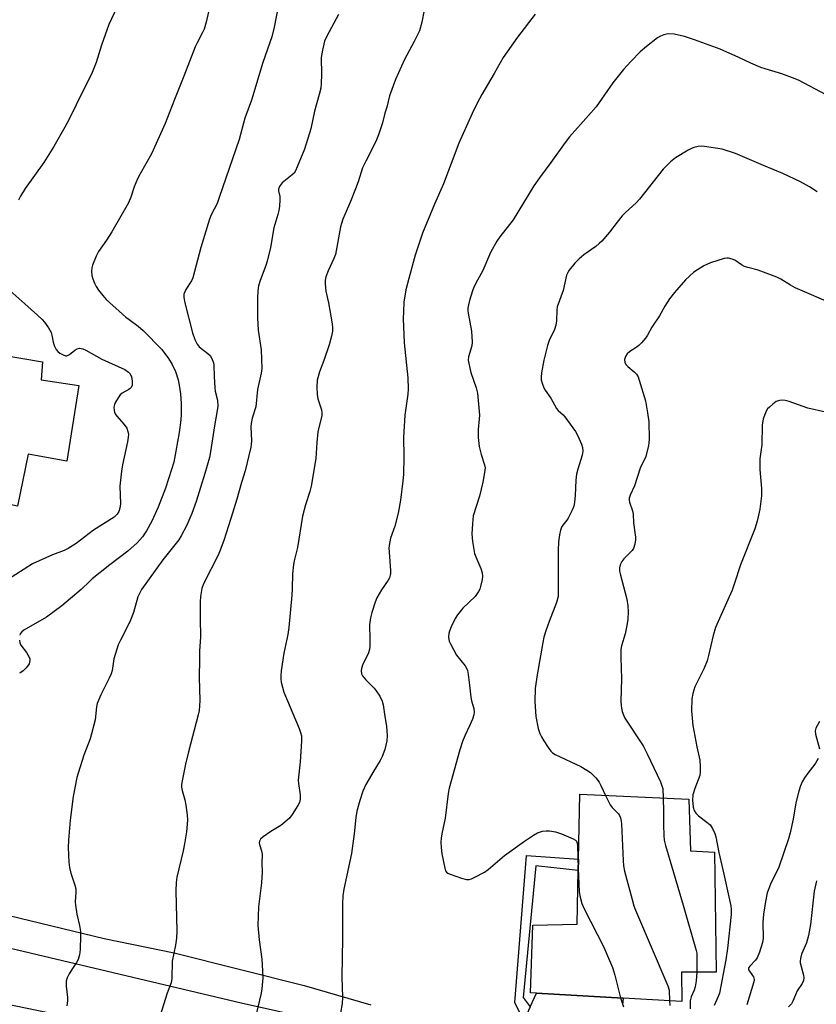
# Model space of a CAD drawing. Units: inches. Extents: x 1267766 to 1273766, y 545451 to 549452.
# Drawn here: x 1270475 to 1270731, y 547650 to 547966 of the extents above; entities that cross this region are included whole.
import ezdxf

# ---------------------------------------------------------------- set-up
doc = ezdxf.new("R2010")
doc.units = ezdxf.units.IN
doc.header["$MEASUREMENT"] = 0
for name, color, linetype in [('BLDG-Footprint', 5, 'Continuous'), ('TRANS-Non Street Sidewalk', 7, 'Continuous'), ('TRANS-Road', 130, 'Continuous'), ('Undefined', 1, 'Continuous')]:
    doc.layers.add(name, color=color, linetype=linetype)

msp = doc.modelspace()

# ---------------------------------------------------------------- linework, layer by layer
at = {"layer": 'BLDG-Footprint'}
for points, elevation in [([(1270494.06, 547848.82), (1270490.24, 547824.54), (1270477.83, 547826.75), (1270474.33, 547810.12), (1270468.85, 547811.27), (1270465.28, 547791.54), (1270438.86, 547796.31), (1270436.45, 547796.75), (1270441.43, 547817.7), (1270441.55, 547818.21), (1270435.15, 547819.05), (1270438.46, 547837.41), (1270439.25, 547841.81), (1270443.09, 547863.12), (1270482.39, 547856.47), (1270481.98, 547850.65)], 548.59), ([(1270698.24, 547698.9), (1270698.72, 547660.34), (1270687.63, 547660.34), (1270687.7, 547650.96), (1270668.93, 547652.04), (1270641.02, 547653.64), (1270639.08, 547653.75), (1270639.85, 547675.52), (1270654.1, 547675.78), (1270654.45, 547693.02), (1270654.53, 547696.65), (1270654.95, 547717.53), (1270690.02, 547715.97), (1270690.52, 547699.35)], 532.59)]:
    msp.add_lwpolyline(points, close=True, dxfattribs=dict(at, elevation=elevation))
at = {"layer": 'TRANS-Non Street Sidewalk'}
msp.add_lwpolyline([(1270639.03, 547649.2), (1270637, 547644.69), (1270634.13, 547650.58), (1270637.83, 547697.83), (1270654.53, 547696.65), (1270654.46, 547693.02), (1270640.89, 547694.5), (1270636.72, 547652.19)], close=True, dxfattribs=at)
at = {"layer": 'TRANS-Road'}
for points in [[(1270443.99, 547645.51), (1270367.48, 547661.53), (1270336.47, 547667.25), (1270325.26, 547662.08), (1270335.87, 547710.84), (1270346.05, 547703.89), (1270348.59, 547702.72), (1270393.42, 547694.68), (1270430.33, 547687.31), (1270468.04, 547679.41), (1270502.15, 547671.19), (1270524.7, 547666.63), (1270566.47, 547656.14), (1270587.82, 547649.9)], [(1270579.27, 547642.99), (1270546.24, 547650.43), (1270466.08, 547669.35), (1270427.56, 547677.36), (1270387.15, 547686.28), (1270358.44, 547691.66), (1270343.89, 547695.27), (1270341.51, 547695.17), (1270339.99, 547694.73), (1270338.65, 547694.04), (1270336.85, 547692.48), (1270335.94, 547691.18), (1270335.31, 547689.72), (1270335.1, 547688.96), (1270335.05, 547684.47), (1270337.12, 547679.73), (1270342.96, 547676.53), (1270494.04, 547645.34)], [(1270639.03, 547649.2), (1270641.02, 547653.64), (1270668.93, 547652.04), (1270668.64, 547650)]]:
    msp.add_lwpolyline(points, dxfattribs=at)
at = {"layer": 'Undefined'}
for points, elevation in [([(1270536.62, 547973.25), (1270534.93, 547965.6), (1270534.26, 547963.39), (1270533.79, 547962.31), (1270532.04, 547958.97), (1270531.43, 547957.65), (1270527.82, 547948.23), (1270524.75, 547940.79), (1270521.75, 547932.98), (1270517.34, 547923.29), (1270513.7, 547916.86), (1270512.89, 547915.3), (1270511.79, 547912.66), (1270510.79, 547909.39), (1270510.02, 547907.51), (1270504.61, 547898.18), (1270502.94, 547895.52), (1270500.41, 547891.93), (1270499.66, 547890.4), (1270498.45, 547887.51), (1270498.23, 547886.7), (1270498.16, 547885.6), (1270498.28, 547884.21), (1270498.54, 547883.11), (1270499.09, 547881.75), (1270499.62, 547880.7), (1270500.4, 547879.53), (1270501.77, 547877.74), (1270502.88, 547876.54), (1270509.2, 547870.82), (1270510.19, 547870.01), (1270513.16, 547867.9), (1270514.68, 547866.52), (1270520.68, 547860.4), (1270522.87, 547857.56), (1270524.02, 547855.6), (1270525.09, 547853.31), (1270525.94, 547850.64), (1270526.32, 547848.99), (1270526.7, 547846.17), (1270526.91, 547843.04), (1270526.9, 547839.54), (1270526.77, 547837.79), (1270526.28, 547833.74), (1270525.25, 547827.73), (1270524.52, 547824.25), (1270523.84, 547821.82), (1270521.87, 547815.88), (1270519.49, 547809.77), (1270517.46, 547805.25), (1270515.82, 547802.2), (1270514.54, 547800.29), (1270512.83, 547798.35), (1270509.83, 547795.66), (1270504.02, 547791.21), (1270498.33, 547786.71), (1270497.46, 547785.94), (1270494.79, 547783.28), (1270488.62, 547778.07), (1270483.64, 547774.48), (1270476.43, 547770.26), (1270475.78, 547769.74), (1270475.26, 547769.11), (1270475.05, 547768.63)], 544), ([(1270506.33, 547970.54), (1270503.68, 547964.8), (1270501.37, 547958.15), (1270499.67, 547952.62), (1270498.3, 547949.42), (1270493.23, 547938.98), (1270490.79, 547934.2), (1270489.53, 547931.83), (1270486.07, 547925.69), (1270482.78, 547920.46), (1270476.83, 547912.14), (1270475.35, 547909.71), (1270474.68, 547908.44)], 546), ([(1270558.13, 547970.65), (1270556.8, 547964.03), (1270556.02, 547960.83), (1270553.2, 547952.61), (1270549.5, 547940.57), (1270547.34, 547934.75), (1270545.5, 547927.9), (1270539.17, 547909.25), (1270538.44, 547907.34), (1270536.55, 547903.69), (1270536, 547902.29), (1270533.28, 547893.22), (1270530.68, 547883.49), (1270530.23, 547882.45), (1270528.44, 547879.73), (1270528.07, 547878.99), (1270527.8, 547878.22), (1270527.74, 547877.69), (1270527.78, 547877.13), (1270528.13, 547875.43), (1270530.57, 547865.79), (1270531.3, 547863.61), (1270532.04, 547862.09), (1270532.69, 547861.23), (1270535.53, 547859.17), (1270536.3, 547858.42), (1270536.92, 547857.23), (1270537.27, 547856.18), (1270537.44, 547855.38), (1270537.52, 547851.7), (1270537.71, 547848.16), (1270537.88, 547846.99), (1270538.58, 547844.13), (1270538.7, 547842.26), (1270538.52, 547840.82), (1270537.65, 547835.91), (1270536.38, 547827.56), (1270535.98, 547825.74), (1270534.57, 547820.56), (1270531.7, 547811.57), (1270530.34, 547807.73), (1270528.75, 547803.95), (1270526.97, 547800.54), (1270526.21, 547799.31), (1270521.05, 547792.89), (1270514.19, 547783.34), (1270513.04, 547780.96), (1270511.56, 547775.95), (1270510.61, 547773.46), (1270509.87, 547771.84), (1270507.39, 547767.04), (1270506.71, 547765.56), (1270506.23, 547764.17), (1270505.33, 547761.07), (1270504.72, 547757.31), (1270504.42, 547756.19), (1270503.84, 547754.87), (1270501.08, 547749.44), (1270499.98, 547746.71), (1270499.75, 547745.59), (1270499.27, 547741.44), (1270498.15, 547736.98), (1270497.64, 547735.31), (1270495.69, 547730.08), (1270493.79, 547724.29), (1270493.39, 547722.89), (1270492.24, 547716.8), (1270491.22, 547709.23), (1270490.7, 547702.75), (1270490.61, 547700.4), (1270490.84, 547695.77), (1270491.01, 547694.05), (1270491.49, 547692.14), (1270492.77, 547688.3), (1270493.04, 547687.17), (1270493.08, 547686.06), (1270492.88, 547683), (1270492.93, 547681.88), (1270493.44, 547679.05), (1270494.28, 547675.42), (1270494.59, 547673.47), (1270494.62, 547672.03), (1270494.5, 547667.66), (1270494.28, 547665.98), (1270493.79, 547664.44), (1270493.25, 547663.44), (1270491.77, 547661.26), (1270490.9, 547659.8), (1270490.28, 547658.55), (1270489.98, 547657.51), (1270490, 547655.84), (1270490.43, 547652.22), (1270490.46, 547651.13), (1270490.19, 547649.51)], 542), ([(1270604.95, 547969.43), (1270604.27, 547965.61), (1270603.47, 547962.82), (1270601.75, 547959.34), (1270598.66, 547953.6), (1270595.81, 547947.14), (1270593.88, 547941.93), (1270592.97, 547938.28), (1270592.34, 547936.32), (1270591.63, 547933.28), (1270590.28, 547929.35), (1270589.4, 547927.28), (1270586.21, 547920.95), (1270585.21, 547918.8), (1270583.78, 547914.24), (1270582.96, 547912.03), (1270581.35, 547907.92), (1270579.58, 547904.05), (1270578.86, 547902.26), (1270578.41, 547900.95), (1270578.13, 547899.84), (1270576.49, 547890.96), (1270575.99, 547889.62), (1270574.14, 547885.68), (1270573.43, 547883.8), (1270573.16, 547882.71), (1270573.14, 547881.55), (1270573.41, 547879.19), (1270574.23, 547875.42), (1270575.44, 547868.62), (1270575.53, 547867.47), (1270575.49, 547866.35), (1270575.16, 547864.67), (1270574.42, 547861.88), (1270572.71, 547856.88), (1270571.36, 547853.21), (1270570.64, 547850.53), (1270570.48, 547848.3), (1270570.57, 547845.95), (1270570.87, 547844.58), (1270571.96, 547841.03), (1270572.09, 547840.23), (1270572.05, 547839.21), (1270570.83, 547834.01), (1270570.48, 547830.57), (1270570.18, 547825.45), (1270568.63, 547816.52), (1270568.23, 547814.8), (1270566.9, 547810.56), (1270565.94, 547806.88), (1270564.31, 547796.78), (1270563.18, 547792.52), (1270562.96, 547791.4), (1270562.64, 547788.37), (1270562.6, 547783.58), (1270562.5, 547781.54), (1270561.45, 547771.16), (1270561.13, 547768.83), (1270559.89, 547762.82), (1270559.07, 547757.21), (1270558.93, 547755.73), (1270558.96, 547754.61), (1270559.08, 547753.5), (1270559.95, 547750.37), (1270564.82, 547738.67), (1270565.3, 547737.34), (1270565.53, 547736.31), (1270565.59, 547734.63), (1270565.17, 547727.92), (1270564.5, 547722.09), (1270564.58, 547720.97), (1270565.19, 547717.34), (1270565.17, 547715.96), (1270564.91, 547714.91), (1270564.41, 547713.9), (1270562.62, 547710.98), (1270561.73, 547709.88), (1270560.25, 547708.54), (1270558.9, 547707.47), (1270555.67, 547705.54), (1270553.21, 547703.89), (1270552.38, 547703.13), (1270552.03, 547702.43), (1270551.98, 547701.93), (1270552.06, 547701.42), (1270552.73, 547699.34), (1270552.92, 547698.32), (1270552.86, 547695.39), (1270552.94, 547692.61), (1270552.72, 547689.12), (1270551.74, 547681.41), (1270551.58, 547675.36), (1270551.97, 547670.72), (1270552.81, 547664.51), (1270553.08, 547660.81), (1270553.14, 547658.53), (1270552.83, 547655.02), (1270552.57, 547653.61), (1270550.98, 547646.87)], 538), ([(1270577.44, 547968.09), (1270573.66, 547961.08), (1270572.95, 547959.46), (1270572.3, 547956.57), (1270571.92, 547954.24), (1270572, 547948.81), (1270571.88, 547945.84), (1270571.75, 547944.37), (1270571.29, 547942.36), (1270569.8, 547936.96), (1270568.6, 547931.34), (1270566.5, 547924.8), (1270564.22, 547919.11), (1270563.62, 547917.8), (1270563.17, 547917.1), (1270562.61, 547916.51), (1270559.4, 547913.94), (1270558.71, 547913.08), (1270558.33, 547912.37), (1270558.2, 547911.88), (1270558.18, 547911.38), (1270558.56, 547909.58), (1270558.63, 547908.46), (1270558.52, 547906.47), (1270558.34, 547905.07), (1270558.02, 547903.79), (1270556.72, 547899.5), (1270555.62, 547893.21), (1270554.53, 547888.78), (1270554.11, 547887.42), (1270552.26, 547882.57), (1270551.81, 547880.93), (1270551.57, 547879.25), (1270551.41, 547876.89), (1270551.44, 547870.6), (1270551.7, 547866.59), (1270552.58, 547860.3), (1270552.78, 547854.34), (1270552.58, 547852.87), (1270551.49, 547847.61), (1270550.93, 547841.97), (1270549.77, 547838.34), (1270549.36, 547836.67), (1270549.29, 547835.53), (1270549.46, 547831.13), (1270549.4, 547829.94), (1270549.27, 547829.08), (1270547.51, 547821.44), (1270546.29, 547817.65), (1270544.76, 547812.35), (1270542.84, 547806.08), (1270540.62, 547799.09), (1270539.45, 547795.91), (1270538.78, 547794.33), (1270534.1, 547785.14), (1270533.58, 547783.6), (1270533.09, 547781.06), (1270533.01, 547779.33), (1270533.02, 547774.11), (1270533.18, 547768.05), (1270532.82, 547763.63), (1270532.76, 547760.97), (1270532.74, 547755.07), (1270532.91, 547747.68), (1270532.86, 547745.91), (1270532.71, 547744.44), (1270532.41, 547743.02), (1270529.25, 547731.15), (1270528.3, 547727.18), (1270527.44, 547722.93), (1270527.07, 547720.67), (1270527.04, 547719.82), (1270527.19, 547718.72), (1270528.1, 547715.75), (1270528.43, 547714.05), (1270528.87, 547710.91), (1270528.91, 547709.2), (1270528.67, 547705.51), (1270528.01, 547701.58), (1270527.55, 547699.31), (1270525.57, 547690.93), (1270525.28, 547689.2), (1270525.23, 547686.55), (1270525.5, 547673.57), (1270525.43, 547671.29), (1270525.05, 547669.01), (1270524.01, 547663.88), (1270523.92, 547658.39), (1270523.76, 547656.98), (1270522.44, 547653.62), (1270519.62, 547644.69)], 540), ([(1270640.61, 547968.18), (1270634.99, 547960.74), (1270630.31, 547954.21), (1270627.48, 547949.11), (1270623.49, 547942.32), (1270622.01, 547939.57), (1270620.37, 547936.23), (1270616.11, 547926.69), (1270611.22, 547913.67), (1270608.33, 547907.07), (1270604.41, 547897.76), (1270602.08, 547890.75), (1270600.02, 547883.24), (1270599.12, 547879.57), (1270598.72, 547877.58), (1270598.47, 547875.71), (1270598.29, 547872.48), (1270598.28, 547870.43), (1270598.52, 547862.56), (1270599.7, 547851.36), (1270599.82, 547847.81), (1270599.69, 547846.04), (1270598.8, 547839.28), (1270598.43, 547833.95), (1270598.37, 547832.18), (1270598.48, 547826.06), (1270598.32, 547820.23), (1270598.15, 547818.18), (1270597.35, 547811.98), (1270596.62, 547807.87), (1270595.52, 547803.64), (1270594.2, 547799.78), (1270593.73, 547797.48), (1270593.66, 547796.61), (1270593.69, 547795.46), (1270594.19, 547789.33), (1270594.16, 547788.46), (1270594.06, 547787.92), (1270593.81, 547787.11), (1270593.45, 547786.34), (1270591.24, 547783.19), (1270589.79, 547780.61), (1270589.22, 547779.26), (1270588.14, 547775.92), (1270587.72, 547774.24), (1270587.44, 547772), (1270587.54, 547767.23), (1270587.51, 547765.17), (1270587.4, 547764.02), (1270586.95, 547762.67), (1270585.31, 547759.28), (1270584.89, 547757.97), (1270584.75, 547757.18), (1270584.86, 547756.22), (1270585.21, 547755.53), (1270586.28, 547754.25), (1270588.86, 547751.64), (1270589.6, 547750.78), (1270590.74, 547749.07), (1270591.5, 547747.49), (1270591.82, 547746.27), (1270592.18, 547743.27), (1270592.85, 547739.34), (1270593.07, 547736.38), (1270592.94, 547734.66), (1270592.36, 547731.87), (1270591.52, 547729.67), (1270590.85, 547728.35), (1270588.77, 547725.04), (1270586.22, 547720.62), (1270585.32, 547718.49), (1270584.28, 547715.49), (1270583.37, 547712.05), (1270582.97, 547710.06), (1270582.46, 547704.81), (1270581.61, 547698.47), (1270579.15, 547687.08), (1270578.89, 547684.85), (1270578.74, 547682.32), (1270578.79, 547671.32), (1270578.57, 547658.72), (1270578.73, 547652.23), (1270578.68, 547650.28), (1270578.13, 547647.36)], 536), ([(1270734.13, 547942.25), (1270725.17, 547946.9), (1270723.32, 547947.68), (1270719.84, 547948.95), (1270714.53, 547950.57), (1270713.15, 547951.05), (1270709.92, 547952.38), (1270706.09, 547954.19), (1270700.09, 547956.87), (1270691.81, 547959.89), (1270688.56, 547960.95), (1270685.3, 547961.76), (1270683.61, 547961.81), (1270682.76, 547961.73), (1270681.94, 547961.55), (1270680.88, 547961.1), (1270679.88, 547960.52), (1270676.4, 547957.81), (1270674.4, 547956.1), (1270671.44, 547953.09), (1270669.02, 547950.4), (1270665.52, 547946.06), (1270660.17, 547938.42), (1270657.77, 547935.61), (1270651.66, 547928.75), (1270650.24, 547926.95), (1270645.66, 547920.45), (1270642.05, 547915.61), (1270640.22, 547913.01), (1270633.52, 547902.13), (1270629.26, 547896.58), (1270628.27, 547895.19), (1270626.26, 547891.54), (1270623.79, 547885.84), (1270622.07, 547882.73), (1270620.91, 547880.41), (1270620.48, 547879.32), (1270619.54, 547876.21), (1270619.17, 547874.78), (1270619.01, 547873.72), (1270619.01, 547872.92), (1270619.12, 547872.06), (1270620.18, 547866.34), (1270620.44, 547862.78), (1270620.32, 547861.64), (1270619.21, 547858.12), (1270619.1, 547857.03), (1270619.27, 547855.88), (1270620, 547853.02), (1270621.71, 547848.1), (1270622.13, 547846.42), (1270622.75, 547839.31), (1270622.69, 547838.16), (1270622.32, 547834.72), (1270622.35, 547832.11), (1270622.67, 547829.31), (1270622.91, 547828.02), (1270623.28, 547826.7), (1270624.28, 547823.73), (1270624.48, 547822.91), (1270624.52, 547822.36), (1270624.37, 547820.95), (1270623.77, 547817.82), (1270622.7, 547813.25), (1270620.74, 547806.94), (1270620.46, 547804.38), (1270620.29, 547801.24), (1270620.49, 547798.73), (1270621.16, 547794.85), (1270621.54, 547793.78), (1270623.19, 547790.08), (1270623.61, 547788.72), (1270623.73, 547787.61), (1270623.58, 547786.48), (1270623.06, 547784.23), (1270622.81, 547783.41), (1270622.46, 547782.67), (1270621.35, 547781.12), (1270617.42, 547777.31), (1270615.66, 547775.22), (1270614.93, 547773.97), (1270613.62, 547771.3), (1270613.06, 547769.93), (1270612.89, 547769.13), (1270612.84, 547768.05), (1270612.9, 547767.26), (1270613.04, 547766.72), (1270613.38, 547765.91), (1270615.41, 547762.25), (1270618.14, 547758.8), (1270618.54, 547758.08), (1270618.84, 547757.33), (1270619.14, 547755.97), (1270619.48, 547752.53), (1270619.99, 547748.72), (1270620.22, 547747.57), (1270620.91, 547745.04), (1270621.06, 547743.91), (1270620.96, 547743.05), (1270620.49, 547741.64), (1270619.67, 547739.72), (1270617.99, 547736.31), (1270617.28, 547734.45), (1270616.44, 547731.78), (1270613, 547719.52), (1270612.71, 547717.82), (1270611.75, 547709.8), (1270610.65, 547704.85), (1270610.42, 547703.47), (1270610.35, 547702.13), (1270610.38, 547700.44), (1270610.64, 547698.42), (1270611.6, 547693.76), (1270611.87, 547692.96), (1270612.15, 547692.52), (1270612.55, 547692.19), (1270613.3, 547691.83), (1270616.92, 547690.56), (1270618.58, 547690.1), (1270619.4, 547690.1), (1270620.2, 547690.36), (1270621.26, 547690.85), (1270624.37, 547692.51), (1270625.51, 547693.39), (1270630.81, 547697.9), (1270637.2, 547702.49), (1270640.11, 547704.44), (1270641.39, 547705.09), (1270642.99, 547705.66), (1270644.11, 547705.83), (1270645.25, 547705.81), (1270647.19, 547705.41), (1270649.09, 547704.77), (1270652.86, 547703.24), (1270653.56, 547702.81), (1270653.87, 547702.49), (1270654.15, 547701.82), (1270654.26, 547700.96), (1270654.47, 547693.82)], 534), ([(1270731.17, 547911.08), (1270728.76, 547912.63), (1270725.81, 547914.33), (1270720.14, 547917.01), (1270714, 547919.52), (1270704.92, 547923.42), (1270700.72, 547924.76), (1270694.99, 547925.69), (1270694.14, 547925.74), (1270693, 547925.62), (1270691.6, 547925.32), (1270690.79, 547925.02), (1270689.76, 547924.46), (1270685.73, 547921.97), (1270684.07, 547920.74), (1270681.79, 547918.4), (1270674.17, 547908.75), (1270673.03, 547907.56), (1270669.6, 547904.41), (1270668.58, 547903.38), (1270666.92, 547901.35), (1270664.46, 547898.08), (1270662.02, 547895.26), (1270661.2, 547894.45), (1270660.06, 547893.51), (1270656.26, 547890.8), (1270654.72, 547889.58), (1270653.36, 547888.12), (1270651.56, 547885.89), (1270651.13, 547885.2), (1270650.74, 547884.28), (1270649.65, 547879.41), (1270647.72, 547874.14), (1270647.56, 547873.04), (1270647.47, 547869.65), (1270647.24, 547868.22), (1270646.82, 547866.82), (1270645.14, 547863.33), (1270644.56, 547861.67), (1270643.39, 547857), (1270642.69, 547852.94), (1270642.52, 547851.5), (1270642.56, 547850.66), (1270642.83, 547849.61), (1270643.44, 547848.08), (1270643.88, 547847.34), (1270645.7, 547844.8), (1270647.48, 547841.5), (1270648.02, 547840.86), (1270649.6, 547839.47), (1270650.17, 547838.83), (1270653.57, 547834.13), (1270654.25, 547832.88), (1270655.55, 547830.02), (1270655.85, 547828.94), (1270655.91, 547827.8), (1270655.72, 547826.48), (1270654.28, 547822.02), (1270653.92, 547820.39), (1270653.7, 547818.47), (1270653.5, 547813.52), (1270653.27, 547811.23), (1270653.06, 547810.11), (1270652.54, 547808.8), (1270651.25, 547806.26), (1270650.79, 547805.55), (1270649.48, 547803.98), (1270649.11, 547803.39), (1270648.75, 547802.38), (1270648.45, 547800.93), (1270648.15, 547798.65), (1270647.98, 547795.87), (1270648.04, 547782.81), (1270647.96, 547781.09), (1270647.5, 547779.19), (1270645.09, 547773.02), (1270644.05, 547769.99), (1270643.46, 547768.03), (1270643.12, 547766.34), (1270641.32, 547755.93), (1270640.67, 547751.49), (1270640.48, 547747.36), (1270640.86, 547742.47), (1270641.58, 547738.67), (1270642.12, 547737.01), (1270642.62, 547735.99), (1270643.39, 547734.74), (1270644.83, 547732.53), (1270645.69, 547731.37), (1270646.24, 547730.84), (1270647.06, 547730.3), (1270655.28, 547726.41), (1270657.24, 547725.29), (1270658.38, 547724.5), (1270660.07, 547722.82), (1270661.19, 547721.44), (1270661.77, 547720.4), (1270663.26, 547717.16)], 532), ([(1270737.14, 547874.7), (1270724.15, 547880.21), (1270722.64, 547881.05), (1270719.56, 547883.04), (1270718.28, 547883.68), (1270712.23, 547885.95), (1270708.93, 547886.74), (1270707.89, 547887.08), (1270706.89, 547887.63), (1270704.71, 547889.07), (1270703.95, 547889.46), (1270702.69, 547889.74), (1270702.17, 547889.74), (1270701.33, 547889.61), (1270696.9, 547888.22), (1270694.76, 547887.26), (1270691.54, 547885.25), (1270688.91, 547882.81), (1270685.39, 547878.74), (1270683.81, 547876.73), (1270682.27, 547874.38), (1270680.57, 547871.21), (1270678.12, 547867.61), (1270676.69, 547865.07), (1270676.04, 547864.11), (1270674.77, 547862.54), (1270673.97, 547861.72), (1270673.04, 547861.05), (1270671.06, 547859.8), (1270670.19, 547859.08), (1270669.65, 547858.22), (1270669.37, 547857.26), (1270669.47, 547856.25), (1270669.81, 547855.55), (1270670.38, 547854.92), (1270672.37, 547853.22), (1270673.14, 547852.45), (1270673.66, 547851.64), (1270674.06, 547850.57), (1270676.03, 547843.93), (1270676.74, 547840.12), (1270677.13, 547837.18), (1270677.23, 547831.61), (1270677.17, 547830.44), (1270677.04, 547829.56), (1270676.19, 547826.09), (1270675.88, 547825.28), (1270674.79, 547823.31), (1270674.33, 547822.29), (1270672.49, 547816.64), (1270671.12, 547813.6), (1270670.86, 547812.7), (1270670.83, 547812.07), (1270670.93, 547811.36), (1270671.86, 547808.58), (1270672.06, 547807.52), (1270672.17, 547804.78), (1270672.88, 547800.17), (1270672.84, 547799.31), (1270672.59, 547797.89), (1270672.18, 547796.54), (1270671.74, 547795.83), (1270669.11, 547793.15), (1270668.41, 547792.26), (1270667.92, 547791.27), (1270667.71, 547790.25), (1270667.72, 547789.23), (1270667.88, 547788.35), (1270670.08, 547780.26), (1270670.38, 547778.04), (1270670.53, 547776.09), (1270670.41, 547773.75), (1270670.12, 547771.71), (1270669.49, 547769.11), (1270668.32, 547765.2), (1270668.11, 547764.07), (1270668.1, 547761.43), (1270668.38, 547754.6), (1270668.18, 547747.48), (1270668.2, 547746), (1270668.33, 547745.16), (1270668.61, 547744.08), (1270669.06, 547742.75), (1270669.41, 547741.97), (1270675.28, 547733.04), (1270676.55, 547730.56), (1270680.83, 547721.48), (1270681.35, 547720.25), (1270681.6, 547719.34), (1270681.77, 547716.33)], 530), ([(1270471.93, 547879.42), (1270476.71, 547875.08), (1270480.8, 547871.49), (1270482.24, 547870.11), (1270482.99, 547869.25), (1270484.28, 547867.35), (1270485.12, 547865.86), (1270485.39, 547865.04), (1270485.78, 547862.79), (1270486.1, 547861.7), (1270486.74, 547860.4), (1270487.31, 547859.76), (1270488, 547859.24), (1270488.98, 547858.66), (1270489.75, 547858.41), (1270490.2, 547858.43), (1270491.1, 547858.77), (1270492.81, 547860.18), (1270493.47, 547860.62), (1270494.22, 547860.81), (1270494.75, 547860.78), (1270495.29, 547860.64), (1270496.32, 547860.16), (1270501.41, 547857.3), (1270508.84, 547853.96), (1270510.01, 547853.11), (1270510.39, 547852.69), (1270510.83, 547851.99), (1270511.1, 547851.2), (1270511.21, 547850.06), (1270511.14, 547848.94), (1270510.89, 547848.22), (1270510.56, 547847.87), (1270510.13, 547847.58), (1270507.95, 547846.41), (1270507.36, 547845.86), (1270506.72, 547844.94), (1270505.87, 547843.46), (1270505.51, 547842.7), (1270505.31, 547841.91), (1270505.37, 547840.79), (1270505.51, 547840.24), (1270505.74, 547839.73), (1270506.25, 547839.01), (1270508.56, 547836.28), (1270509.42, 547835.1), (1270509.83, 547834.12), (1270509.97, 547833.13), (1270509.93, 547832.29), (1270509.7, 547830.81), (1270508.1, 547823.36), (1270507.78, 547821.31), (1270507.27, 547816.54), (1270507.41, 547810.8), (1270507.19, 547809.44), (1270506.89, 547808.39), (1270506.4, 547807.48), (1270505.44, 547806.56), (1270498.8, 547802.41), (1270493.23, 547798.09), (1270490.61, 547796.45), (1270489.34, 547795.86), (1270485.58, 547794.5), (1270479.12, 547791.59), (1270468.33, 547784.7)], 546), ([(1270733.86, 547840.32), (1270728.16, 547841.62), (1270722.18, 547843.72), (1270720.89, 547844.08), (1270720.11, 547844.19), (1270719.06, 547844.08), (1270718.07, 547843.71), (1270716.93, 547842.88), (1270715.85, 547841.93), (1270715.28, 547841.32), (1270714.82, 547840.61), (1270713.9, 547838.2), (1270713.7, 547837.37), (1270713.57, 547836.24), (1270713.41, 547829.82), (1270712.84, 547825.28), (1270712.75, 547823.91), (1270712.8, 547821.91), (1270713.28, 547815.74), (1270713.3, 547813.37), (1270712.8, 547809.1), (1270711.94, 547805.31), (1270711.14, 547802.8), (1270706.55, 547791.2), (1270704.55, 547785), (1270703.85, 547783.13), (1270702.56, 547779.95), (1270698.58, 547771.14), (1270697.75, 547768.5), (1270696.34, 547762.09), (1270695.89, 547760.39), (1270694.86, 547758), (1270691.94, 547752.04), (1270691.28, 547749.87), (1270690.95, 547748.2), (1270690.86, 547744.36), (1270691.27, 547739.63), (1270692.56, 547732.76), (1270693.49, 547728.53), (1270693.66, 547726.5), (1270693.64, 547724.74), (1270693.47, 547723.6), (1270691.89, 547719.42), (1270691.3, 547717.3), (1270691.16, 547715.65), (1270691.36, 547713.41), (1270691.66, 547712.35), (1270692.23, 547711.41), (1270693.06, 547710.64), (1270695.81, 547708.56), (1270696.79, 547707.66), (1270697.61, 547706.57), (1270698.36, 547704.96), (1270698.65, 547703.85), (1270699.64, 547698.86), (1270701.26, 547691.86), (1270702.79, 547684.53), (1270703.47, 547681.73), (1270703.63, 547680.65), (1270703.54, 547678.88), (1270702.35, 547667.95), (1270701.83, 547664.39), (1270699.78, 547653.65), (1270699.42, 547652.53), (1270698.09, 547649.69)], 528), ([(1270474.96, 547767.02), (1270475.1, 547766.22), (1270475.44, 547765.46), (1270477.24, 547763.09), (1270478.14, 547761.57), (1270478.3, 547761.04), (1270478.32, 547760.5), (1270478.23, 547759.95), (1270478.05, 547759.43), (1270477.58, 547758.71), (1270477, 547758.04), (1270476.16, 547757.21), (1270475.47, 547756.66), (1270474.98, 547756.4)], 544), ([(1270731.94, 547740.93), (1270730.79, 547738.72), (1270730.59, 547737.93), (1270730.63, 547736.81), (1270732, 547732.08)], 526), ([(1270731.5, 547729.07), (1270730.68, 547727.48), (1270730.18, 547726.77), (1270728.52, 547724.76), (1270727.13, 547722.8), (1270726.39, 547721.53), (1270725.81, 547720.19), (1270725.3, 547718.5), (1270724.38, 547714.78), (1270723.52, 547709.51), (1270722.51, 547705.15), (1270721.95, 547703.17), (1270718.9, 547694.15), (1270716.26, 547688.6), (1270715.55, 547686.95), (1270715.19, 547685.87), (1270714.59, 547683.08), (1270713.93, 547679.03), (1270713.77, 547676.35), (1270713.81, 547671.32), (1270713.62, 547669.88), (1270712.66, 547666.84), (1270711.9, 547664.97), (1270711.41, 547664.26), (1270709.59, 547662.35), (1270709.3, 547661.91), (1270709.17, 547661.52), (1270709.2, 547661.14), (1270709.43, 547660.65), (1270710.47, 547659.31), (1270710.75, 547658.83), (1270710.96, 547658.05), (1270710.91, 547657.23), (1270708.63, 547649.84)], 526), ([(1270663.26, 547717.16), (1270664.71, 547714.19), (1270665.41, 547713.31), (1270667.42, 547711.22), (1270667.74, 547710.74), (1270668.05, 547709.99), (1270668.29, 547708.9), (1270668.39, 547708.04), (1270668.85, 547696.29), (1270668.99, 547694.54), (1270669.37, 547692.82), (1270671.79, 547683.69), (1270672.36, 547681.71), (1270672.9, 547680.32), (1270683.25, 547655.96), (1270683.63, 547654.56), (1270683.77, 547651.19)], 532), ([(1270681.77, 547716.33), (1270681.87, 547712.08), (1270681.81, 547707.74), (1270681.93, 547704.26), (1270682.09, 547702.82), (1270682.54, 547701.09), (1270688.21, 547681.86), (1270692.36, 547667.31), (1270692.53, 547666.44), (1270692.59, 547665.55), (1270692.52, 547660.34)], 530), ([(1270654.47, 547693.82), (1270654.65, 547688.69), (1270654.81, 547686.14), (1270655.1, 547684.42), (1270655.66, 547682.4), (1270656.34, 547680.75), (1270662.53, 547668.59), (1270665.42, 547661.85), (1270665.94, 547660.48), (1270666.26, 547659.36), (1270668.07, 547652.09)], 534), ([(1270731.03, 547689.74), (1270730.23, 547686.38), (1270729.1, 547675.71), (1270728.47, 547672.21), (1270727.76, 547669.79), (1270726.18, 547666.15), (1270725.8, 547664.77), (1270725.72, 547663.92), (1270725.77, 547663.34), (1270726.85, 547659.37), (1270726.96, 547658.54), (1270726.86, 547657.74), (1270726.35, 547656.73), (1270724.78, 547654.39), (1270724.19, 547653.09), (1270723.43, 547651.09), (1270722.95, 547650.25), (1270722, 547649.25)], 524), ([(1270692.52, 547660.34), (1270692.33, 547657.64), (1270692.01, 547655.69), (1270691.67, 547654.57), (1270690.68, 547652.45), (1270690.4, 547651.12), (1270690.41, 547648.64)], 530), ([(1270668.07, 547652.09), (1270668.96, 547649.25)], 534), ([(1270683.77, 547651.19), (1270683.87, 547649.69)], 532)]:
    msp.add_lwpolyline(points, dxfattribs=dict(at, elevation=elevation))

doc.saveas('drawing.dxf')
